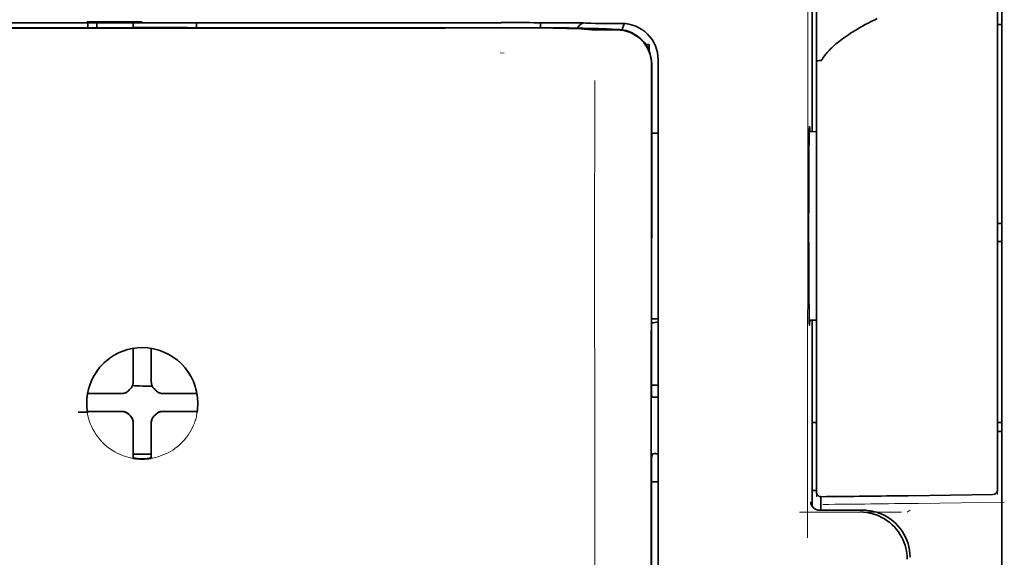
# Model space of a CAD drawing. Units: millimetres. Extents: x -3280 to 12351, y 2861 to 5295.
# Drawn here: x 5304 to 5358, y 4162 to 4191 of the extents above; entities that cross this region are included whole.
import ezdxf

# ---------------------------------------------------------------- set-up
doc = ezdxf.new("R2010")
doc.units = ezdxf.units.MM

msp = doc.modelspace()

# ---------------------------------------------------------------- linework, layer by layer
at = {"color": 5, "lineweight": 35}
for p, q in [((5357.83, 4234.254), (5357.83, 4112.61)), ((5338.571, 4107.53), (5338.615, 4188.079)), ((5338.975, 4107.615), (5338.975, 4188.068))]:
    msp.add_line(p, q, dxfattribs=at)
at = {"color": 5, "lineweight": 35, "ltscale": 0.17725}
msp.add_line((5347.415, 4199.367), (5347.415, 4185.296), dxfattribs=at)
at = {"color": 5, "lineweight": 13, "ltscale": 0.177262}
msp.add_line((5347.417, 4199.369), (5347.417, 4185.296), dxfattribs=at)
at = {"color": 5, "lineweight": 13, "ltscale": 0.349892}
msp.add_line((5357.582, 4168.586), (5357.582, 4196.364), dxfattribs=at)
at = {"color": 5, "lineweight": 35, "ltscale": 0.349892}
msp.add_line((5357.582, 4168.57), (5357.582, 4196.348), dxfattribs=at)
at = {"color": 5, "lineweight": 13, "ltscale": 0.081158}
msp.add_line((5347.658, 4189.194), (5347.658, 4195.637), dxfattribs=at)
at = {"color": 5, "lineweight": 35, "ltscale": 0.078989}
msp.add_line((5347.658, 4189.164), (5347.658, 4195.435), dxfattribs=at)
at = {"color": 5, "lineweight": 13, "ltscale": 0.038194}
msp.add_line((5310.692, 4191.333), (5307.66, 4191.334), dxfattribs=at)
at = {"color": 5, "lineweight": 35, "ltscale": 0.003698}
for p, q in [((5307.715, 4191.277), (5307.715, 4190.983)), ((5313.669, 4191.277), (5313.669, 4190.983))]:
    msp.add_line(p, q, dxfattribs=at)
at = {"color": 5, "lineweight": 35, "ltscale": 0.0375}
for p, q in [((5310.692, 4191.273), (5307.715, 4191.273)), ((5310.196, 4191.001), (5313.173, 4191.001)), ((5313.669, 4191.273), (5310.692, 4191.273))]:
    msp.add_line(p, q, dxfattribs=at)
at = {"color": 5, "lineweight": 35, "ltscale": 5.6e-05}
for p, q in [((5307.715, 4191.269), (5307.715, 4191.273)), ((5313.669, 4191.269), (5313.669, 4191.273))]:
    msp.add_line(p, q, dxfattribs=at)
at = {"color": 5, "lineweight": 13, "ltscale": 0.00365}
msp.add_line((5307.715, 4191.273), (5307.715, 4190.983), dxfattribs=at)
at = {"color": 5, "lineweight": 35, "ltscale": 0.000585}
msp.add_line((5308.211, 4191.273), (5308.211, 4191.227), dxfattribs=at)
at = {"color": 5, "lineweight": 35, "ltscale": 0.002947}
for p, q in [((5308.211, 4190.993), (5308.211, 4191.227)), ((5310.196, 4190.993), (5310.196, 4191.227))]:
    msp.add_line(p, q, dxfattribs=at)
at = {"color": 5, "lineweight": 35, "ltscale": 0.000119}
msp.add_line((5308.211, 4190.983), (5308.211, 4190.993), dxfattribs=at)
at = {"color": 5, "lineweight": 35, "ltscale": 0.000584}
msp.add_line((5310.196, 4191.273), (5310.196, 4191.227), dxfattribs=at)
at = {"color": 5, "lineweight": 35, "ltscale": 0.000219}
msp.add_line((5313.173, 4190.983), (5313.173, 4191.001), dxfattribs=at)
at = {"color": 5, "lineweight": 13, "ltscale": 0.002407}
msp.add_line((5330.32, 4191.014), (5330.129, 4191.014), dxfattribs=at)
at = {"color": 5, "lineweight": 35, "ltscale": 0.002424}
msp.add_line((5330.45, 4191.001), (5330.258, 4191), dxfattribs=at)
at = {"color": 5, "lineweight": 35, "ltscale": 0.002789}
msp.add_line((5330.591, 4191.276), (5330.37, 4191.276), dxfattribs=at)
at = {"color": 5, "lineweight": 35, "ltscale": 0.00235}
msp.add_line((5330.557, 4190.987), (5330.371, 4190.987), dxfattribs=at)
at = {"color": 5, "lineweight": 13, "ltscale": 0.002798}
msp.add_line((5330.65, 4191.274), (5330.428, 4191.273), dxfattribs=at)
at = {"color": 5, "lineweight": 35, "ltscale": 0.003487}
msp.add_line((5332.524, 4190.997), (5332.524, 4191.274), dxfattribs=at)
at = {"color": 5, "lineweight": 35, "ltscale": 0.004351}
msp.add_line((5334.162, 4191.266), (5334.507, 4191.263), dxfattribs=at)
at = {"color": 5, "lineweight": 13, "ltscale": 0.003435}
msp.add_line((5335.072, 4191.244), (5334.799, 4191.254), dxfattribs=at)
at = {"color": 5, "lineweight": 35, "ltscale": 0.003376}
msp.add_line((5335.28, 4191.244), (5335.012, 4191.254), dxfattribs=at)
at = {"color": 5, "lineweight": 13, "ltscale": 0.003242}
msp.add_line((5335.33, 4191.235), (5335.073, 4191.244), dxfattribs=at)
at = {"color": 5, "lineweight": 35, "ltscale": 0.003207}
msp.add_line((5335.535, 4191.235), (5335.28, 4191.244), dxfattribs=at)
at = {"color": 5, "lineweight": 35, "ltscale": 0.002055}
msp.add_line((5335.535, 4191.235), (5335.698, 4191.233), dxfattribs=at)
at = {"color": 5, "lineweight": 35, "ltscale": 0.008835}
msp.add_line((5335.698, 4191.233), (5336.399, 4191.232), dxfattribs=at)
at = {"color": 5, "lineweight": 35, "ltscale": 0.007445}
msp.add_line((5336.99, 4191.232), (5336.399, 4191.232), dxfattribs=at)
at = {"color": 5, "lineweight": 13, "ltscale": 0.007454}
msp.add_line((5337.023, 4191.23), (5336.431, 4191.23), dxfattribs=at)
at = {"color": 5, "lineweight": 35, "ltscale": 0.003125}
for p, q in [((5357.582, 4191.177), (5357.83, 4191.177)), ((5357.582, 4180.261), (5357.83, 4180.261)), ((5357.582, 4179.268), (5357.83, 4179.268)), ((5357.582, 4169.344), (5357.83, 4169.344)), ((5357.582, 4168.848), (5357.83, 4168.848))]:
    msp.add_line(p, q, dxfattribs=at)
at = {"color": 5, "lineweight": 35, "ltscale": 0.001613}
msp.add_line((5334.802, 4190.934), (5334.93, 4190.922), dxfattribs=at)
at = {"color": 5, "lineweight": 35, "ltscale": 0.005271}
msp.add_line((5334.93, 4190.922), (5335.346, 4190.885), dxfattribs=at)
at = {"color": 5, "lineweight": 35, "ltscale": 0.000121}
msp.add_line((5335.92, 4190.931), (5335.911, 4190.931), dxfattribs=at)
at = {"color": 5, "lineweight": 35, "ltscale": 0.000435}
msp.add_line((5335.92, 4190.931), (5335.955, 4190.927), dxfattribs=at)
at = {"color": 5, "lineweight": 35, "ltscale": 0.002794}
msp.add_line((5336.175, 4190.908), (5335.955, 4190.927), dxfattribs=at)
at = {"color": 5, "lineweight": 35, "ltscale": 0.007563}
msp.add_line((5336.75, 4190.9), (5336.149, 4190.908), dxfattribs=at)
at = {"color": 5, "lineweight": 13, "ltscale": 0.000117}
msp.add_line((5336.412, 4190.934), (5336.402, 4190.935), dxfattribs=at)
at = {"color": 5, "lineweight": 13, "ltscale": 0.000435}
msp.add_line((5336.412, 4190.934), (5336.446, 4190.931), dxfattribs=at)
at = {"color": 5, "lineweight": 35, "ltscale": 0.003936}
msp.add_line((5336.421, 4190.873), (5336.733, 4190.873), dxfattribs=at)
at = {"color": 5, "lineweight": 13, "ltscale": 0.004091}
msp.add_line((5336.769, 4190.901), (5336.446, 4190.931), dxfattribs=at)
at = {"color": 5, "lineweight": 35, "ltscale": 0.002306}
msp.add_line((5338.296, 4190.085), (5338.479, 4190.085), dxfattribs=at)
at = {"color": 5, "lineweight": 35, "ltscale": 0.004189}
msp.add_line((5338.479, 4190.085), (5338.479, 4189.752), dxfattribs=at)
at = {"color": 5, "lineweight": 13, "ltscale": 0.002759}
msp.add_line((5330.538, 4189.597), (5330.319, 4189.616), dxfattribs=at)
at = {"color": 5, "lineweight": 35, "ltscale": 0.011399}
msp.add_line((5338.616, 4188.984), (5338.615, 4188.079), dxfattribs=at)
at = {"color": 5, "lineweight": 35, "ltscale": 0.012822}
msp.add_line((5338.63, 4189.006), (5338.629, 4187.988), dxfattribs=at)
at = {"color": 5, "lineweight": 13, "ltscale": 0.015168}
msp.add_line((5338.975, 4188.08), (5338.975, 4189.285), dxfattribs=at)
at = {"color": 5, "lineweight": 35, "ltscale": 0.014827}
msp.add_line((5338.975, 4188.068), (5338.975, 4189.245), dxfattribs=at)
at = {"color": 5, "lineweight": 13, "ltscale": 0.261376}
msp.add_line((5347.658, 4189.231), (5347.658, 4168.481), dxfattribs=at)
at = {"color": 5, "lineweight": 35, "ltscale": 0.260812}
msp.add_line((5347.658, 4189.164), (5347.658, 4168.459), dxfattribs=at)
at = {"color": 5, "lineweight": 35, "ltscale": 0.215923}
msp.add_line((5338.62, 4170.846), (5338.629, 4187.988), dxfattribs=at)
at = {"color": 5, "lineweight": 13}
msp.add_line((5338.975, 4107.628), (5338.975, 4188.08), dxfattribs=at)
at = {"color": 5, "lineweight": 13, "ltscale": 0.315524}
msp.add_line((5347.169, 4163.031), (5347.183, 4188.081), dxfattribs=at)
at = {"color": 5, "lineweight": 35, "ltscale": 0.004375}
msp.add_line((5338.628, 4185.219), (5338.975, 4185.222), dxfattribs=at)
at = {"color": 5, "lineweight": 35, "ltscale": 0.004979}
msp.add_line((5347.263, 4185.294), (5347.658, 4185.298), dxfattribs=at)
at = {"color": 5, "lineweight": 35, "ltscale": 0.004445}
msp.add_line((5338.622, 4175.034), (5338.975, 4175.031), dxfattribs=at)
at = {"color": 5, "lineweight": 35, "ltscale": 0.004985}
msp.add_line((5347.262, 4174.959), (5347.658, 4174.956), dxfattribs=at)
at = {"color": 5, "lineweight": 35, "ltscale": 0.128304}
msp.add_line((5347.415, 4174.958), (5347.415, 4164.772), dxfattribs=at)
at = {"color": 5, "lineweight": 13, "ltscale": 0.128339}
msp.add_line((5347.417, 4174.958), (5347.417, 4164.769), dxfattribs=at)
at = {"color": 5, "lineweight": 35, "ltscale": 0.000101}
msp.add_line((5310.196, 4173.404), (5310.196, 4173.412), dxfattribs=at)
at = {"color": 5, "lineweight": 35, "ltscale": 0.001834}
for p, q in [((5310.196, 4173.259), (5310.196, 4173.404)), ((5311.188, 4173.259), (5311.188, 4173.404))]:
    msp.add_line(p, q, dxfattribs=at)
at = {"color": 5, "lineweight": 35, "ltscale": 0.017951}
for p, q in [((5310.196, 4171.834), (5310.196, 4173.259)), ((5311.188, 4171.834), (5311.188, 4173.259))]:
    msp.add_line(p, q, dxfattribs=at)
at = {"color": 5, "lineweight": 35, "ltscale": 0.0001}
msp.add_line((5311.188, 4173.404), (5311.188, 4173.412), dxfattribs=at)
at = {"color": 5, "lineweight": 13, "ltscale": 0.405722}
msp.add_line((5335.502, 4172.518), (5335.502, 4140.308), dxfattribs=at)
at = {"color": 5, "lineweight": 35, "ltscale": 0.003477}
for p, q in [((5310.196, 4171.558), (5310.196, 4171.834)), ((5311.188, 4171.558), (5311.188, 4171.834))]:
    msp.add_line(p, q, dxfattribs=at)
at = {"color": 5, "lineweight": 13, "ltscale": 0.000106}
for p, q in [((5310.196, 4171.336), (5310.196, 4171.344)), ((5311.188, 4171.336), (5311.188, 4171.344)), ((5309.805, 4170.944), (5309.805, 4170.953)), ((5311.58, 4170.944), (5311.58, 4170.953)), ((5309.805, 4169.952), (5309.805, 4169.96)), ((5311.58, 4169.952), (5311.58, 4169.96)), ((5310.196, 4169.56), (5310.196, 4169.569)), ((5311.188, 4169.56), (5311.188, 4169.569))]:
    msp.add_line(p, q, dxfattribs=at)
at = {"color": 5, "lineweight": 35, "ltscale": 0.00447}
msp.add_line((5338.62, 4171.4), (5338.975, 4171.4), dxfattribs=at)
at = {"color": 5, "lineweight": 35, "ltscale": 0.000535}
msp.add_line((5307.726, 4170.934), (5307.69, 4170.912), dxfattribs=at)
at = {"color": 5, "lineweight": 35, "ltscale": 0.001857}
for p, q in [((5307.873, 4170.936), (5307.726, 4170.934)), ((5313.511, 4170.936), (5313.658, 4170.934)), ((5307.873, 4169.944), (5307.726, 4169.942)), ((5313.511, 4169.944), (5313.658, 4169.942))]:
    msp.add_line(p, q, dxfattribs=at)
at = {"color": 5, "lineweight": 35, "ltscale": 0.018044}
for p, q in [((5309.306, 4170.943), (5307.873, 4170.936)), ((5312.078, 4170.943), (5313.511, 4170.936)), ((5309.306, 4169.951), (5307.873, 4169.944)), ((5312.078, 4169.951), (5313.511, 4169.944))]:
    msp.add_line(p, q, dxfattribs=at)
at = {"color": 5, "lineweight": 35, "ltscale": 0.003486}
for p, q in [((5309.583, 4170.944), (5309.306, 4170.943)), ((5311.802, 4170.944), (5312.078, 4170.943)), ((5309.583, 4169.952), (5309.306, 4169.951)), ((5311.802, 4169.952), (5312.078, 4169.951))]:
    msp.add_line(p, q, dxfattribs=at)
at = {"color": 5, "lineweight": 35, "ltscale": 0.000517}
msp.add_line((5313.658, 4170.934), (5313.694, 4170.913), dxfattribs=at)
at = {"color": 5, "lineweight": 35, "ltscale": 0.001566}
msp.add_line((5338.62, 4170.846), (5338.669, 4170.732), dxfattribs=at)
at = {"color": 5, "lineweight": 35, "ltscale": 0.001217}
for p, q in [((5338.878, 4170.729), (5338.975, 4170.729)), ((5338.975, 4167.639), (5338.878, 4167.639))]:
    msp.add_line(p, q, dxfattribs=at)
at = {"color": 5, "lineweight": 35, "ltscale": 0.000144}
msp.add_line((5307.687, 4169.919), (5307.677, 4169.914), dxfattribs=at)
at = {"color": 5, "lineweight": 35, "ltscale": 0.000698}
msp.add_line((5307.726, 4169.942), (5307.679, 4169.914), dxfattribs=at)
at = {"color": 5, "lineweight": 35, "ltscale": 0.011828}
msp.add_line((5308.621, 4169.96), (5307.682, 4169.955), dxfattribs=at)
at = {"color": 5, "lineweight": 35, "ltscale": 0.00457}
for p, q in [((5308.984, 4169.96), (5308.621, 4169.96)), ((5312.401, 4169.96), (5312.764, 4169.96))]:
    msp.add_line(p, q, dxfattribs=at)
at = {"color": 5, "lineweight": 13, "ltscale": 0.000442}
for p, q in [((5308.771, 4169.96), (5308.762, 4169.994)), ((5312.622, 4169.994), (5312.613, 4169.96)), ((5311.188, 4168.536), (5311.155, 4168.526))]:
    msp.add_line(p, q, dxfattribs=at)
at = {"color": 5, "lineweight": 35, "ltscale": 0.007547}
for p, q in [((5308.984, 4169.96), (5309.583, 4169.96)), ((5311.802, 4169.96), (5312.401, 4169.96))]:
    msp.add_line(p, q, dxfattribs=at)
at = {"color": 5, "lineweight": 35, "ltscale": 0.011823}
msp.add_line((5312.764, 4169.96), (5313.702, 4169.955), dxfattribs=at)
at = {"color": 5, "lineweight": 35, "ltscale": 0.000553}
msp.add_line((5313.658, 4169.942), (5313.696, 4169.919), dxfattribs=at)
at = {"color": 5, "lineweight": 35, "ltscale": 0.000106}
for p, q in [((5310.196, 4169.339), (5310.196, 4169.347)), ((5311.188, 4169.339), (5311.188, 4169.347))]:
    msp.add_line(p, q, dxfattribs=at)
at = {"color": 5, "lineweight": 35, "ltscale": 0.003495}
for p, q in [((5310.196, 4169.339), (5310.196, 4169.061)), ((5311.188, 4169.339), (5311.188, 4169.061))]:
    msp.add_line(p, q, dxfattribs=at)
at = {"color": 5, "lineweight": 35, "ltscale": 0.018136}
for p, q in [((5310.196, 4169.061), (5310.196, 4167.621)), ((5311.188, 4169.061), (5311.188, 4167.621))]:
    msp.add_line(p, q, dxfattribs=at)
at = {"color": 5, "lineweight": 35, "ltscale": 0.003065}
msp.add_line((5347.415, 4169.344), (5347.658, 4169.344), dxfattribs=at)
at = {"color": 5, "lineweight": 13, "ltscale": 0.040349}
msp.add_line((5347.658, 4168.481), (5347.658, 4165.277), dxfattribs=at)
at = {"color": 5, "lineweight": 35, "ltscale": 0.036929}
msp.add_line((5347.658, 4168.459), (5347.658, 4165.527), dxfattribs=at)
at = {"color": 5, "lineweight": 13, "ltscale": 0.040152}
msp.add_line((5357.582, 4168.586), (5357.582, 4165.399), dxfattribs=at)
at = {"color": 5, "lineweight": 35, "ltscale": 0.036905}
msp.add_line((5357.582, 4168.57), (5357.582, 4165.64), dxfattribs=at)
at = {"color": 5, "lineweight": 35, "ltscale": 0.00188}
for p, q in [((5310.196, 4167.621), (5310.196, 4167.472)), ((5311.188, 4167.621), (5311.188, 4167.472))]:
    msp.add_line(p, q, dxfattribs=at)
at = {"color": 5, "lineweight": 35, "ltscale": 0.0125}
msp.add_line((5311.188, 4167.608), (5310.196, 4167.608), dxfattribs=at)
at = {"color": 5, "lineweight": 35, "ltscale": 0.001035}
for p, q in [((5310.196, 4167.472), (5310.196, 4167.39)), ((5311.188, 4167.472), (5311.188, 4167.39))]:
    msp.add_line(p, q, dxfattribs=at)
at = {"color": 5, "lineweight": 35, "ltscale": 8.2e-05}
for p, q in [((5310.196, 4167.39), (5310.196, 4167.383)), ((5311.188, 4167.39), (5311.188, 4167.383))]:
    msp.add_line(p, q, dxfattribs=at)
at = {"color": 5, "lineweight": 35, "ltscale": 0.32291}
msp.add_line((5338.604, 4141.817), (5338.618, 4167.453), dxfattribs=at)
at = {"color": 5, "lineweight": 35, "ltscale": 0.002367}
msp.add_line((5338.669, 4167.634), (5338.618, 4167.453), dxfattribs=at)
at = {"color": 5, "lineweight": 35, "ltscale": 0.004504}
msp.add_line((5338.617, 4166.098), (5338.975, 4166.098), dxfattribs=at)
at = {"color": 5, "lineweight": 35, "ltscale": 0.003066}
msp.add_line((5347.415, 4165.623), (5347.658, 4165.623), dxfattribs=at)
at = {"color": 5, "lineweight": 13, "ltscale": 0.003066}
msp.add_line((5347.415, 4165.623), (5347.658, 4165.623), dxfattribs=at)
at = {"color": 5, "lineweight": 35, "ltscale": 0.009363}
msp.add_line((5347.906, 4164.535), (5347.906, 4165.279), dxfattribs=at)
at = {"color": 5, "lineweight": 35, "ltscale": 0.058487}
msp.add_line((5352.694, 4165.333), (5357.337, 4165.392), dxfattribs=at)
at = {"color": 5, "lineweight": 13, "ltscale": 0.029917}
msp.add_line((5350.212, 4164.536), (5347.837, 4164.536), dxfattribs=at)
at = {"color": 5, "lineweight": 35, "ltscale": 0.029916}
msp.add_line((5350.212, 4164.535), (5347.837, 4164.535), dxfattribs=at)
at = {"color": 5, "lineweight": 13, "ltscale": 0.002427}
msp.add_line((5352.793, 4164.535), (5352.628, 4164.435), dxfattribs=at)
at = {"color": 5, "lineweight": 13, "ltscale": 0.059223}
msp.add_line((5353.257, 4164.914), (5357.959, 4164.974), dxfattribs=at)
at = {"color": 5, "lineweight": 13, "ltscale": 0.070408}
msp.add_line((5352.326, 4164.436), (5346.736, 4164.431), dxfattribs=at)
at = {"color": 5, "lineweight": 13}
for points in [[(5347.183, 4188.081), (5347.187, 4190.389), (5347.195, 4192.384), (5347.206, 4194.227), (5347.214, 4195.064), (5347.223, 4195.82), (5347.234, 4196.497), (5347.245, 4196.999), (5347.258, 4197.335)], [(5290.956, 4191.273), (5292.007, 4191.273), (5293.057, 4191.272), (5294.107, 4191.271), (5295.158, 4191.271), (5296.208, 4191.27), (5297.258, 4191.27), (5298.309, 4191.269), (5299.359, 4191.269), (5300.409, 4191.268), (5301.46, 4191.268), (5302.51, 4191.268), (5303.56, 4191.267), (5304.611, 4191.267), (5305.661, 4191.267), (5306.711, 4191.267), (5307.762, 4191.267)], [(5310.692, 4191.267), (5311.926, 4191.267), (5313.159, 4191.267), (5314.393, 4191.267), (5315.626, 4191.267), (5316.86, 4191.267), (5318.093, 4191.267), (5319.327, 4191.268), (5320.56, 4191.268), (5321.794, 4191.269), (5323.027, 4191.269), (5324.261, 4191.27), (5325.494, 4191.27), (5326.728, 4191.271), (5327.961, 4191.272), (5329.195, 4191.273), (5330.428, 4191.273)], [(5330.32, 4191.014), (5331.484, 4191.015), (5332.632, 4191.011), (5333.461, 4191.005), (5334.233, 4190.997), (5334.867, 4190.987), (5335.423, 4190.976), (5335.716, 4190.968), (5335.964, 4190.96), (5336.171, 4190.952), (5336.283, 4190.945), (5336.363, 4190.939), (5336.402, 4190.935)], [(5338.975, 4189.285), (5338.966, 4189.408), (5338.961, 4189.467), (5338.95, 4189.554), (5338.94, 4189.618), (5338.927, 4189.682), (5338.902, 4189.78), (5338.871, 4189.879), (5338.829, 4189.994), (5338.78, 4190.105), (5338.724, 4190.212), (5338.662, 4190.316), (5338.593, 4190.417), (5338.523, 4190.507), (5338.447, 4190.594), (5338.367, 4190.675), (5338.282, 4190.752), (5338.193, 4190.825), (5338.1, 4190.892), (5338.002, 4190.953), (5337.902, 4191.009), (5337.791, 4191.061), (5337.676, 4191.108), (5337.558, 4191.148), (5337.497, 4191.165), (5337.436, 4191.18), (5337.377, 4191.193), (5337.317, 4191.203), (5337.22, 4191.216), (5337.154, 4191.222), (5337.023, 4191.23)], [(5335.508, 4188.102), (5335.504, 4187.262), (5335.502, 4186.422), (5335.499, 4184.742), (5335.498, 4181.382), (5335.498, 4174.661)], [(5307.634, 4170.472), (5307.644, 4170.611), (5307.65, 4170.681), (5307.66, 4170.785), (5307.67, 4170.863), (5307.682, 4170.941), (5307.701, 4171.044), (5307.725, 4171.146), (5307.753, 4171.247), (5307.776, 4171.323), (5307.801, 4171.397), (5307.857, 4171.546), (5307.887, 4171.619), (5307.92, 4171.692), (5307.954, 4171.762), (5307.99, 4171.832), (5308.047, 4171.935), (5308.108, 4172.037), (5308.174, 4172.136), (5308.243, 4172.233), (5308.332, 4172.345), (5308.425, 4172.453), (5308.523, 4172.556), (5308.626, 4172.655), (5308.734, 4172.749), (5308.845, 4172.838), (5308.961, 4172.921), (5309.081, 4172.999), (5309.204, 4173.072), (5309.33, 4173.138), (5309.402, 4173.173), (5309.474, 4173.205), (5309.547, 4173.236), (5309.622, 4173.265), (5309.772, 4173.317), (5309.848, 4173.34), (5309.925, 4173.361), (5310.028, 4173.387), (5310.132, 4173.408), (5310.237, 4173.424), (5310.312, 4173.434), (5310.388, 4173.441), (5310.489, 4173.448), (5310.692, 4173.458)], [(5313.75, 4170.472), (5313.74, 4170.611), (5313.734, 4170.681), (5313.724, 4170.785), (5313.714, 4170.863), (5313.702, 4170.941), (5313.683, 4171.044), (5313.659, 4171.146), (5313.631, 4171.247), (5313.608, 4171.323), (5313.583, 4171.397), (5313.527, 4171.546), (5313.497, 4171.619), (5313.464, 4171.692), (5313.43, 4171.762), (5313.394, 4171.832), (5313.337, 4171.935), (5313.276, 4172.036), (5313.21, 4172.136), (5313.141, 4172.232), (5313.052, 4172.345), (5312.959, 4172.453), (5312.861, 4172.556), (5312.758, 4172.655), (5312.651, 4172.749), (5312.539, 4172.838), (5312.423, 4172.921), (5312.304, 4172.999), (5312.18, 4173.072), (5312.054, 4173.138), (5311.983, 4173.173), (5311.91, 4173.205), (5311.837, 4173.236), (5311.763, 4173.265), (5311.612, 4173.317), (5311.537, 4173.34), (5311.46, 4173.361), (5311.356, 4173.386), (5311.252, 4173.408), (5311.148, 4173.424), (5311.072, 4173.433), (5310.996, 4173.441), (5310.895, 4173.448), (5310.692, 4173.458)], [(5313.727, 4170.021), (5313.693, 4169.828), (5313.674, 4169.732), (5313.658, 4169.66), (5313.641, 4169.589), (5313.622, 4169.521), (5313.601, 4169.455), (5313.576, 4169.382), (5313.55, 4169.31), (5313.493, 4169.173), (5313.429, 4169.038), (5313.36, 4168.908), (5313.286, 4168.782), (5313.205, 4168.658), (5313.118, 4168.539), (5313.025, 4168.424), (5312.926, 4168.313), (5312.823, 4168.208), (5312.714, 4168.107), (5312.601, 4168.012), (5312.483, 4167.923), (5312.361, 4167.839), (5312.235, 4167.761), (5312.106, 4167.69), (5311.973, 4167.624), (5311.836, 4167.566), (5311.697, 4167.513), (5311.556, 4167.468), (5311.413, 4167.429), (5311.338, 4167.411), (5311.264, 4167.396), (5311.192, 4167.384), (5311.12, 4167.374), (5311.049, 4167.365), (5310.978, 4167.359), (5310.883, 4167.352), (5310.692, 4167.343)], [(5350.212, 4164.536), (5350.393, 4164.527), (5350.483, 4164.52), (5350.55, 4164.513), (5350.617, 4164.505), (5350.681, 4164.494), (5350.745, 4164.482), (5350.813, 4164.467), (5350.881, 4164.449), (5351.012, 4164.41), (5351.141, 4164.364), (5351.267, 4164.312), (5351.388, 4164.254), (5351.508, 4164.189), (5351.623, 4164.118), (5351.735, 4164.041), (5351.843, 4163.958), (5351.946, 4163.869), (5352.044, 4163.775), (5352.137, 4163.677), (5352.225, 4163.573), (5352.307, 4163.465), (5352.384, 4163.352), (5352.455, 4163.236), (5352.519, 4163.117), (5352.576, 4162.995), (5352.627, 4162.869), (5352.673, 4162.74), (5352.711, 4162.61), (5352.728, 4162.542), (5352.743, 4162.473), (5352.755, 4162.408), (5352.765, 4162.343), (5352.779, 4162.215), (5352.786, 4162.129), (5352.794, 4161.956)]]:
    msp.add_lwpolyline(points, dxfattribs=at)
at = {"color": 5, "lineweight": 35}
for points in [[(5350.994, 4191.503), (5350.819, 4191.417), (5350.653, 4191.334), (5350.491, 4191.25), (5350.337, 4191.168), (5350.187, 4191.086), (5350.045, 4191.006), (5349.907, 4190.926), (5349.775, 4190.848), (5349.648, 4190.769), (5349.527, 4190.693), (5349.41, 4190.616), (5349.3, 4190.542), (5349.193, 4190.467), (5349.091, 4190.394), (5348.994, 4190.321), (5348.902, 4190.249), (5348.813, 4190.178), (5348.729, 4190.108), (5348.648, 4190.038), (5348.573, 4189.97), (5348.5, 4189.902), (5348.432, 4189.835), (5348.367, 4189.768), (5348.306, 4189.703), (5348.247, 4189.638), (5348.193, 4189.574), (5348.141, 4189.511), (5348.093, 4189.448), (5348.048, 4189.386), (5348.005, 4189.325), (5347.966, 4189.264), (5347.944, 4189.228)], [(5291.015, 4191.275), (5292.058, 4191.275), (5293.102, 4191.274), (5294.146, 4191.273), (5295.19, 4191.273), (5296.233, 4191.272), (5297.277, 4191.272), (5298.321, 4191.271), (5299.365, 4191.271), (5300.409, 4191.27), (5301.452, 4191.27), (5302.496, 4191.27), (5303.54, 4191.269), (5304.584, 4191.269), (5305.628, 4191.269), (5306.671, 4191.269), (5307.715, 4191.269)], [(5313.669, 4191.269), (5314.713, 4191.269), (5315.757, 4191.269), (5316.801, 4191.269), (5317.844, 4191.269), (5318.888, 4191.27), (5319.932, 4191.27), (5320.976, 4191.27), (5322.02, 4191.271), (5323.063, 4191.271), (5324.107, 4191.272), (5325.151, 4191.272), (5326.195, 4191.273), (5327.238, 4191.273), (5328.282, 4191.274), (5329.326, 4191.275), (5330.37, 4191.275)], [(5330.45, 4191.001), (5331.778, 4191), (5333.061, 4190.994), (5334.083, 4190.983), (5334.839, 4190.97), (5335.358, 4190.958), (5335.668, 4190.946), (5335.841, 4190.937), (5335.911, 4190.931)], [(5334.802, 4190.934), (5334.731, 4190.939), (5334.506, 4190.95), (5334.27, 4190.957), (5333.979, 4190.964), (5333.231, 4190.975), (5332.397, 4190.983), (5331.402, 4190.987), (5330.557, 4190.987)], [(5336.421, 4190.873), (5335.884, 4190.874), (5335.616, 4190.877), (5335.429, 4190.881), (5335.346, 4190.885)], [(5347.658, 4189.164), (5347.658, 4189.166), (5347.66, 4189.168), (5347.663, 4189.17), (5347.673, 4189.175), (5347.689, 4189.179), (5347.732, 4189.186), (5347.815, 4189.193), (5347.904, 4189.195)], [(5347.278, 4174.669), (5347.278, 4174.669), (5347.277, 4174.669), (5347.277, 4174.669), (5347.277, 4174.67), (5347.276, 4174.673), (5347.272, 4174.708), (5347.268, 4174.777), (5347.261, 4175.018), (5347.253, 4175.499), (5347.245, 4176.162), (5347.239, 4176.981), (5347.233, 4178.431), (5347.23, 4180.031), (5347.232, 4181.639), (5347.238, 4183.113), (5347.248, 4184.324), (5347.254, 4184.796), (5347.26, 4185.164), (5347.268, 4185.446), (5347.271, 4185.53), (5347.276, 4185.578), (5347.277, 4185.584), (5347.278, 4185.584), (5347.278, 4185.585)], [(5347.294, 4185.295), (5347.287, 4185.495), (5347.283, 4185.552), (5347.28, 4185.581), (5347.279, 4185.584), (5347.279, 4185.584), (5347.278, 4185.585), (5347.278, 4185.585)], [(5347.278, 4174.669), (5347.278, 4174.669), (5347.279, 4174.669), (5347.28, 4174.673), (5347.283, 4174.703), (5347.286, 4174.761), (5347.293, 4174.959)], [(5309.693, 4170.957), (5309.723, 4170.964), (5309.753, 4170.974), (5309.782, 4170.986), (5309.81, 4171), (5309.838, 4171.015), (5309.864, 4171.032), (5309.889, 4171.05), (5309.913, 4171.071), (5309.953, 4171.11)], [(5310.031, 4171.188), (5309.991, 4171.15), (5309.953, 4171.11)], [(5310.031, 4171.188), (5310.053, 4171.209), (5310.075, 4171.232), (5310.095, 4171.257), (5310.113, 4171.282), (5310.129, 4171.309), (5310.144, 4171.337), (5310.157, 4171.365), (5310.168, 4171.395), (5310.184, 4171.448)], [(5311.201, 4171.448), (5311.209, 4171.417), (5311.218, 4171.387), (5311.23, 4171.358), (5311.244, 4171.33), (5311.259, 4171.303), (5311.276, 4171.276), (5311.295, 4171.251), (5311.315, 4171.227), (5311.354, 4171.188)], [(5311.432, 4171.11), (5311.394, 4171.15), (5311.354, 4171.188)], [(5311.432, 4171.11), (5311.454, 4171.087), (5311.477, 4171.066), (5311.501, 4171.046), (5311.527, 4171.028), (5311.553, 4171.011), (5311.581, 4170.996), (5311.609, 4170.983), (5311.639, 4170.972), (5311.692, 4170.957)], [(5309.953, 4169.795), (5309.931, 4169.818), (5309.908, 4169.839), (5309.883, 4169.859), (5309.858, 4169.877), (5309.831, 4169.894), (5309.804, 4169.908), (5309.775, 4169.921), (5309.746, 4169.933), (5309.716, 4169.942), (5309.685, 4169.95), (5309.654, 4169.955), (5309.623, 4169.959), (5309.583, 4169.96)], [(5309.953, 4169.786), (5309.931, 4169.809), (5309.908, 4169.831), (5309.883, 4169.85), (5309.858, 4169.869), (5309.831, 4169.885), (5309.804, 4169.9), (5309.775, 4169.913), (5309.746, 4169.924), (5309.693, 4169.94)], [(5311.802, 4169.96), (5311.77, 4169.959), (5311.739, 4169.956), (5311.708, 4169.951), (5311.677, 4169.944), (5311.647, 4169.936), (5311.618, 4169.925), (5311.589, 4169.912), (5311.561, 4169.898), (5311.534, 4169.882), (5311.508, 4169.864), (5311.483, 4169.845), (5311.46, 4169.824), (5311.432, 4169.795)], [(5311.692, 4169.94), (5311.661, 4169.932), (5311.632, 4169.922), (5311.602, 4169.91), (5311.574, 4169.897), (5311.547, 4169.881), (5311.52, 4169.864), (5311.495, 4169.846), (5311.471, 4169.826), (5311.432, 4169.786)], [(5309.953, 4169.795), (5309.991, 4169.755), (5310.031, 4169.717)], [(5309.953, 4169.786), (5309.991, 4169.746), (5310.031, 4169.708)], [(5310.196, 4169.347), (5310.195, 4169.378), (5310.192, 4169.41), (5310.187, 4169.441), (5310.18, 4169.471), (5310.171, 4169.501), (5310.161, 4169.531), (5310.148, 4169.56), (5310.134, 4169.588), (5310.118, 4169.615), (5310.1, 4169.641), (5310.08, 4169.665), (5310.06, 4169.689), (5310.031, 4169.717)], [(5310.184, 4169.448), (5310.176, 4169.479), (5310.166, 4169.509), (5310.154, 4169.538), (5310.141, 4169.566), (5310.125, 4169.594), (5310.108, 4169.62), (5310.09, 4169.645), (5310.07, 4169.669), (5310.031, 4169.708)], [(5311.354, 4169.717), (5311.331, 4169.695), (5311.31, 4169.672), (5311.29, 4169.648), (5311.272, 4169.622), (5311.255, 4169.595), (5311.24, 4169.568), (5311.227, 4169.539), (5311.216, 4169.51), (5311.207, 4169.48), (5311.199, 4169.449), (5311.194, 4169.418), (5311.19, 4169.387), (5311.188, 4169.347)], [(5311.354, 4169.708), (5311.331, 4169.687), (5311.31, 4169.664), (5311.29, 4169.639), (5311.272, 4169.614), (5311.255, 4169.587), (5311.24, 4169.559), (5311.227, 4169.531), (5311.216, 4169.502), (5311.201, 4169.448)], [(5311.354, 4169.717), (5311.394, 4169.755), (5311.432, 4169.795)], [(5311.354, 4169.708), (5311.394, 4169.746), (5311.432, 4169.786)]]:
    msp.add_lwpolyline(points, dxfattribs=at)
for centre, radius, start, end in [((5310.287, 14963.669), 10772.699, 269.89749, 270.002156), ((5310.22, 14730.097), 10539.114, 269.896206, 270.002566), ((5311.164, 14730.633), 10539.649, 269.997429, 270.103789), ((5311.099, 14962.556), 10771.586, 269.997839, 270.102505), ((5331.223, 3740.827), 450.449, 89.62617, 90.08032), ((5334.357, 4166.832), 24.431, 88.4625, 89.6476), ((5335.002, 4190.781), 0.492, 104.4863, 156.679), ((5336.989, 4189.247), 1.986, 359.9495, 89.9681), ((5337.51, 4190.864), 0.496, 133.515, 178.2445), ((5336.733, 4188.991), 1.883, 359.7805, 89.9917), ((5336.73, 4188.946), 1.954, 75.3742, 89.4278), ((5336.744, 4189.013), 1.886, 359.7865, 75.2627), ((5347.89, 4189.249), 0.0567, 284.4575, 338.4633), ((5338.479, 4176.787), 1.985, 274.1362, 284.4763), ((5310.693, 4170.409), 3.045, 90.0147, 170.4719), ((5310.691, 4170.408), 3.045, 0.0449, 89.972), ((5309.7, 4171.558), 0.496, 347.203, 359.9967), ((5311.684, 4171.558), 0.496, 180.0033, 192.797), ((5313.531, 4261.058), 89.753, 267.84696, 268.53806), ((5310.697, 4170.407), 3.049, 170.4503, 179.9295), ((5309.582, 4171.442), 0.498, 270.0509, 282.7912), ((5311.802, 4171.442), 0.498, 257.2088, 269.9491), ((5338.809, 4173.902), 3.173, 267.4795, 271.2519), ((5307.324, 4197.505), 27.594, 269.7001, 270.7336), ((5307.325, 4197.603), 27.692, 269.7, 270.7321), ((5310.697, 4170.407), 3.049, 179.9294, 189.1974), ((5309.583, 4169.458), 0.494, 77.2035, 90.0509), ((5311.801, 4169.458), 0.494, 89.9491, 102.7965), ((5310.687, 4170.407), 3.049, 350.8026, 0.0706), ((5309.7, 4169.339), 0.496, 359.9967, 12.7914), ((5311.685, 4169.339), 0.496, 167.2086, 180.0033), ((5310.692, 4170.402), 3.041, 260.6145, 270.0038), ((5310.692, 4170.393), 3.051, 260.6436, 279.3647), ((5310.692, 4170.402), 3.041, 270.0039, 279.3933), ((5338.812, 4165.561), 2.079, 88.177, 93.9379), ((5357.334, 4165.64), 0.248, 270.7267, 360), ((5347.906, 4165.527), 0.248, 180, 270.5817), ((5328.693, 6056.061), 1890.88, 270.582257, 270.727276), ((5347.837, 4165.031), 0.496, 183.7388, 270.0337), ((5350.212, 4161.955), 2.58, 67.5012, 89.9998), ((5350.043, 4161.86), 2.582, 27.1751, 89.666), ((5350.213, 4161.955), 2.58, 0.0007, 67.5026), ((5350.052, 4161.857), 2.576, 359.9651, 27.3295)]:
    msp.add_arc(centre, radius, start, end, dxfattribs=at)
at = {"color": 5, "lineweight": 13}
for centre, radius, start, end in [((5310.175, 13686.034), 9495.039, 269.885824, 270.003112), ((5311.224, 13672.393), 9481.397, 269.996774, 270.114226), ((5331.277, 3787.742), 403.531, 89.57635, 90.08904), ((5334.074, 4161.151), 30.111, 88.6199, 89.6448), ((5336.113, 4255.302), 64.072, 269.29958, 270.28419), ((5338.529, 4176.576), 1.768, 273.0114, 284.5994), ((5710.725, 4174.35), 375.228, 179.9524, 180.2796), ((5310.696, 4170.398), 3.063, 178.624, 188.3531), ((5310.688, 4170.398), 3.063, 351.3063, 1.3759), ((5310.691, 4170.401), 3.057, 187.7728, 240.7277), ((5310.693, 4170.401), 3.058, 240.7036, 261.801), ((5310.692, 4170.406), 3.083, 260.5155, 269.9991), ((5328.915, 6078.419), 1913.66, 270.571575, 270.728833)]:
    msp.add_arc(centre, radius, start, end, dxfattribs=at)

doc.saveas('drawing.dxf')
